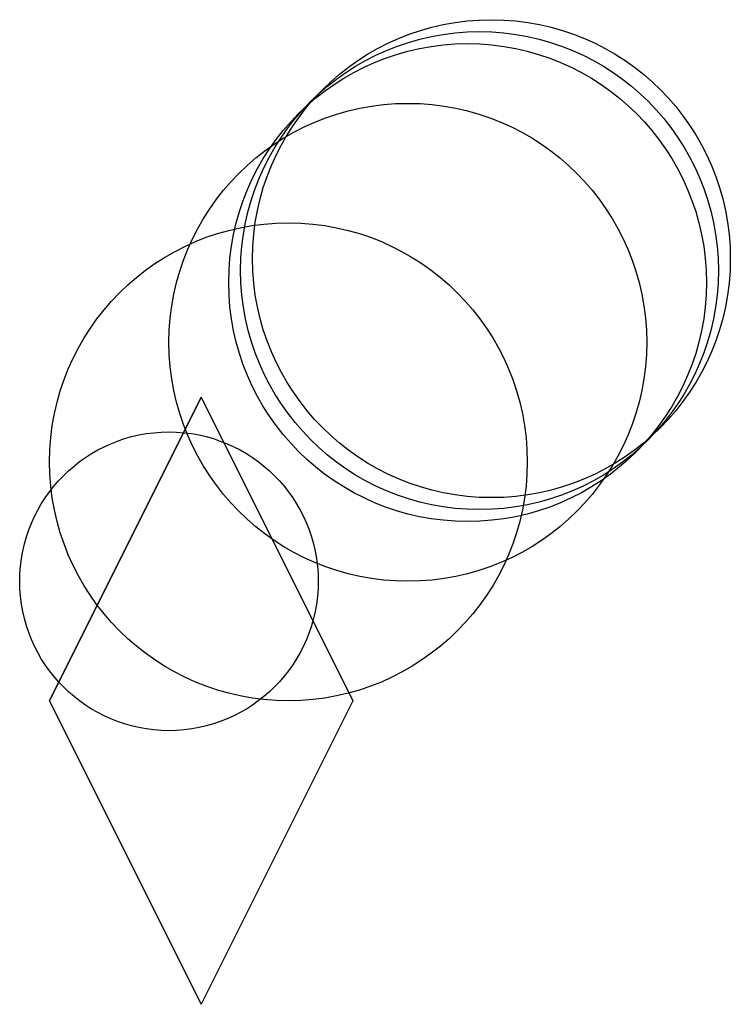
# Model space of a CAD drawing. Units: metres. Extents: x -25 to 2100, y -254 to 7100.
import ezdxf

# ---------------------------------------------------------------- set-up
doc = ezdxf.new("R2010")
doc.units = ezdxf.units.M

msp = doc.modelspace()

# ---------------------------------------------------------------- linework, layer by layer
for p, q in [((127, 254), (0, 0)), ((0, 0), (127, 254)), ((127, 254), (254, 0)), ((127, -254), (0, 0)), ((0, 0), (127, -254)), ((254, 0), (127, -254))]:
    msp.add_line(p, q)
for centre, radius in [((370, 370), 200), ((360, 360), 200), ((350, 350), 200), ((300, 300), 200), ((200, 200), 200), ((100, 100), 125)]:
    msp.add_circle(centre, radius)

doc.saveas('drawing.dxf')
